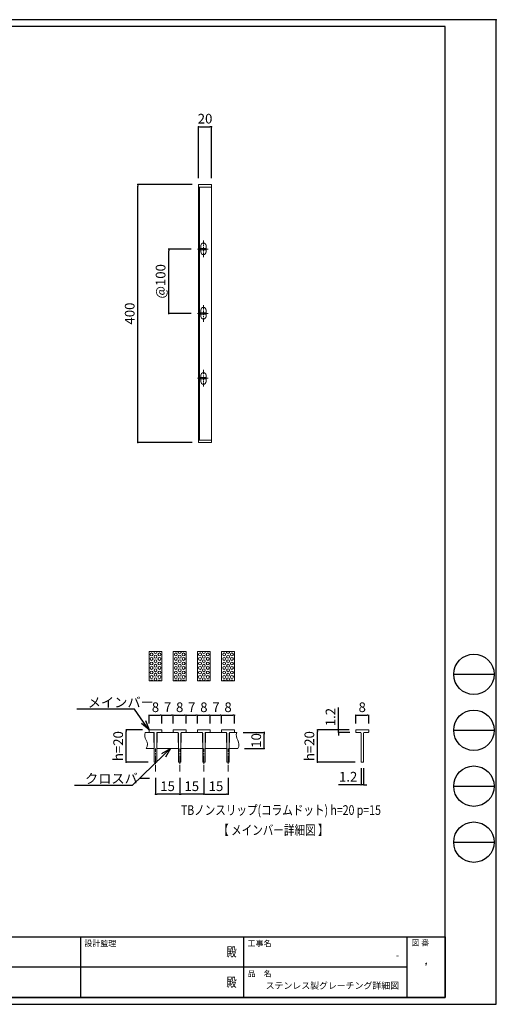
# Model space of a CAD drawing. Extents: x 0 to 431, y 0 to 305.
# Drawn here: x 283 to 431, y 0 to 305 of the extents above; entities that cross this region are included whole.
import ezdxf
from ezdxf import colors
from ezdxf.entities.mleader import LeaderData, LeaderLine
from ezdxf.enums import TextEntityAlignment as Align
from ezdxf.math import Vec2, Vec3

# ---------------------------------------------------------------- set-up
doc = ezdxf.new("R2010")
doc.units = 0
doc.header["$MEASUREMENT"] = 0
doc.linetypes.add('CENTER1', pattern=[10, 6.25, -1.25, 1.25, -1.25])
doc.layers.get('0').update_dxf_attribs({"linetype": 'CONTINUOUS'})
doc.layers.get('Defpoints').update_dxf_attribs({"linetype": 'CONTINUOUS'})
doc.layers.add('A1FRAME', color=7, linetype='CONTINUOUS')
for name, color, linetype, lineweight in [('中心線', 140, 'CENTER1', 5), ('寸法', 4, 'CONTINUOUS', 5), ('文字', 7, 'CONTINUOUS', 0), ('蓋', 3, 'CONTINUOUS', 5)]:
    doc.layers.add(name, color=color, linetype=linetype, lineweight=lineweight)
doc.styles.get("Standard").update_dxf_attribs({"font": 'txt.shx', "width": 0.8, "bigfont": 'bigfont.shx'})
doc.styles.add('丸ゴシック', font='HGRSMP.TTF', dxfattribs={"width": 0.9})
doc.dimstyles.new('単品1-2', dxfattribs={"dimtxt": 3, "dimasz": 0.5, "dimexe": 0, "dimexo": 2, "dimgap": 1, "dimtad": 1, "dimlfac": 2, "dimdsep": 46, "dimtxsty": 'Standard', "dimblk": 'DOT', "dimcen": 0.09, "dimadec": 0, "dimazin": 2, "dimtfac": 1, "dimtmove": 0, "dimatfit": 3, "dimldrblk": 'OPEN30', "dimfxl": 0, "dimtolj": 1, "dimtzin": 0, "dimarcsym": 0})
doc.dimstyles.new('単品1-5', dxfattribs={"dimtxt": 3, "dimasz": 0.5, "dimexe": 0, "dimexo": 2, "dimgap": 1, "dimtad": 1, "dimlfac": 5, "dimdsep": 46, "dimtxsty": 'Standard', "dimblk": 'DOT', "dimcen": 0.09, "dimadec": 0, "dimazin": 2, "dimtfac": 1, "dimtmove": 0, "dimatfit": 3, "dimldrblk": 'OPEN30', "dimfxl": 0, "dimtolj": 1, "dimtzin": 0, "dimarcsym": 0})

# ---------------------------------------------------------------- blocks, each defined once
blk = doc.blocks.new('_Dot')
at = {"color": 0, "linetype": 'ByBlock', "lineweight": -2}
blk.add_line((-0.5, 0), (-1, 0), dxfattribs=at)
at = {"color": 0, "linetype": 'ByBlock', "const_width": 0.5}
blk.add_lwpolyline([(-0.25, 0, 1), (0.25, 0, 1)], format="xyb", close=True, dxfattribs=at)
blk = doc.blocks.new('*D4')
at = {"layer": 'Defpoints', "color": 0}
for p in [(319.52, 254.17), (338.37, 254.17), (338.37, 174.17)]:
    blk.add_point(p, dxfattribs=at)
at = {"layer": '寸法', "color": 0, "lineweight": -2}
for p, q in [((336.37, 254.17), (319.52, 254.17)), ((319.52, 174.67), (319.52, 253.67)), ((336.37, 174.17), (319.52, 174.17))]:
    blk.add_line(p, q, dxfattribs=at)
at = {"layer": '寸法', "color": 0, "lineweight": -2, "xscale": 0.5, "yscale": 0.5, "zscale": 0.5}
for p, rotation in [((319.52, 254.17), 90), ((319.52, 174.17), 270)]:
    blk.add_blockref('_Dot', p, dxfattribs=dict(at, rotation=rotation))
at = {"layer": '寸法', "color": 0, "insert": (317.02, 214.17), "char_height": 3, "attachment_point": 5, "rotation": 90}
blk.add_mtext('\\A1;400', dxfattribs=at)
blk = doc.blocks.new('_Open30')
at = {"color": 0, "linetype": 'ByBlock', "lineweight": -2}
for p, q in [((-1, 0.27), (0, 0)), ((0, 0), (-1, -0.27)), ((0, 0), (-1, 0))]:
    blk.add_line(p, q, dxfattribs=at)
blk = doc.blocks.new('*D10')
at = {"layer": 'Defpoints', "color": 0}
for p in [(342.37, 272.1), (338.37, 254.17), (342.37, 254.17)]:
    blk.add_point(p, dxfattribs=at)
at = {"layer": '寸法', "color": 0, "lineweight": -2}
for p, q in [((338.37, 256.17), (338.37, 272.1)), ((338.87, 272.1), (341.87, 272.1)), ((342.37, 256.17), (342.37, 272.1))]:
    blk.add_line(p, q, dxfattribs=at)
at = {"layer": '寸法', "color": 0, "lineweight": -2, "xscale": 0.5, "yscale": 0.5, "zscale": 0.5, "rotation": 180}
blk.add_blockref('_Dot', (338.37, 272.1), dxfattribs=at)
at = {"layer": '寸法', "color": 0, "lineweight": -2, "xscale": 0.5, "yscale": 0.5, "zscale": 0.5}
blk.add_blockref('_Dot', (342.37, 272.1), dxfattribs=at)
at = {"layer": '寸法', "color": 0, "insert": (340.37, 274.6), "char_height": 3, "attachment_point": 5}
blk.add_mtext('\\A1;20', dxfattribs=at)
blk = doc.blocks.new('*D11')
at = {"layer": 'Defpoints', "color": 0}
for p in [(329.1, 234.17), (338.05, 234.17), (338.05, 214.17)]:
    blk.add_point(p, dxfattribs=at)
at = {"layer": '寸法', "color": 0, "lineweight": -2}
for p, q in [((336.05, 234.17), (329.1, 234.17)), ((329.1, 214.67), (329.1, 233.67)), ((336.05, 214.17), (329.1, 214.17))]:
    blk.add_line(p, q, dxfattribs=at)
at = {"layer": '寸法', "color": 0, "lineweight": -2, "xscale": 0.5, "yscale": 0.5, "zscale": 0.5}
for p, rotation in [((329.1, 234.17), 90), ((329.1, 214.17), 270)]:
    blk.add_blockref('_Dot', p, dxfattribs=dict(at, rotation=rotation))
at = {"layer": '寸法', "color": 0, "insert": (326.6, 224.17), "char_height": 3, "attachment_point": 5, "rotation": 90}
blk.add_mtext('\\A1;@100', dxfattribs=at)
blk = doc.blocks.new('*D12')
at = {"layer": 'Defpoints', "color": 0}
for p in [(375.21, 85.06), (387.1, 85.06), (388.88, 75.06)]:
    blk.add_point(p, dxfattribs=at)
at = {"layer": '寸法', "color": 0, "lineweight": -2}
for p, q in [((385.1, 85.06), (375.21, 85.06)), ((375.21, 75.56), (375.21, 84.56)), ((386.88, 75.06), (375.21, 75.06))]:
    blk.add_line(p, q, dxfattribs=at)
at = {"layer": '寸法', "color": 0, "lineweight": -2, "xscale": 0.5, "yscale": 0.5, "zscale": 0.5}
for p, rotation in [((375.21, 85.06), 90), ((375.21, 75.06), 270)]:
    blk.add_blockref('_Dot', p, dxfattribs=dict(at, rotation=rotation))
at = {"layer": '寸法', "color": 0, "insert": (372.71, 80.06), "char_height": 3, "attachment_point": 5, "rotation": 90}
blk.add_mtext('\\A1;h=20', dxfattribs=at)
blk = doc.blocks.new('*D13')
at = {"layer": 'Defpoints', "color": 0}
for p in [(391.1, 89.61), (387.1, 85.06), (391.1, 85.06)]:
    blk.add_point(p, dxfattribs=at)
at = {"layer": '寸法', "color": 0, "lineweight": -2}
for p, q in [((387.1, 87.06), (387.1, 89.61)), ((387.6, 89.61), (390.6, 89.61)), ((391.1, 87.06), (391.1, 89.61))]:
    blk.add_line(p, q, dxfattribs=at)
at = {"layer": '寸法', "color": 0, "lineweight": -2, "xscale": 0.5, "yscale": 0.5, "zscale": 0.5, "rotation": 180}
blk.add_blockref('_Dot', (387.1, 89.61), dxfattribs=at)
at = {"layer": '寸法', "color": 0, "lineweight": -2, "xscale": 0.5, "yscale": 0.5, "zscale": 0.5}
blk.add_blockref('_Dot', (391.1, 89.61), dxfattribs=at)
at = {"layer": '寸法', "color": 0, "insert": (389.1, 92.11), "char_height": 3, "attachment_point": 5}
blk.add_mtext('\\A1;8', dxfattribs=at)
blk = doc.blocks.new('*D14')
at = {"layer": 'Defpoints', "color": 0}
for p in [(381.76, 85.06), (387.1, 85.06), (387.25, 84.31)]:
    blk.add_point(p, dxfattribs=at)
at = {"layer": '寸法', "color": 0, "lineweight": -2}
for p, q in [((381.76, 85.56), (381.76, 92.06)), ((385.1, 85.06), (381.76, 85.06)), ((381.76, 84.31), (381.76, 85.06)), ((385.25, 84.31), (381.76, 84.31)), ((381.76, 83.81), (381.76, 83.31))]:
    blk.add_line(p, q, dxfattribs=at)
at = {"layer": '寸法', "color": 0, "lineweight": -2, "xscale": 0.5, "yscale": 0.5, "zscale": 0.5}
for p, rotation in [((381.76, 85.06), 270), ((381.76, 84.31), 90)]:
    blk.add_blockref('_Dot', p, dxfattribs=dict(at, rotation=rotation))
at = {"layer": '寸法', "color": 0, "insert": (379.26, 89.06), "char_height": 3, "attachment_point": 5, "rotation": 90}
blk.add_mtext('\\A1;1.2', dxfattribs=at)
blk = doc.blocks.new('*D15')
at = {"layer": 'Defpoints', "color": 0}
for p in [(388.73, 75.21), (389.48, 75.21), (388.73, 68.07)]:
    blk.add_point(p, dxfattribs=at)
at = {"layer": '寸法', "color": 0, "lineweight": -2}
for p, q in [((388.73, 73.21), (388.73, 68.07)), ((389.48, 73.21), (389.48, 68.07)), ((388.23, 68.07), (381.73, 68.07)), ((389.48, 68.07), (388.73, 68.07)), ((389.98, 68.07), (390.48, 68.07))]:
    blk.add_line(p, q, dxfattribs=at)
at = {"layer": '寸法', "color": 0, "lineweight": -2, "xscale": 0.5, "yscale": 0.5, "zscale": 0.5}
blk.add_blockref('_Dot', (388.73, 68.07), dxfattribs=at)
at = {"layer": '寸法', "color": 0, "lineweight": -2, "xscale": 0.5, "yscale": 0.5, "zscale": 0.5, "rotation": 180}
blk.add_blockref('_Dot', (389.48, 68.07), dxfattribs=at)
at = {"layer": '寸法', "color": 0, "insert": (384.73, 70.57), "char_height": 3, "attachment_point": 5}
blk.add_mtext('\\A1;1.2', dxfattribs=at)
blk = doc.blocks.new('*D16')
at = {"layer": 'Defpoints', "color": 0}
for p in [(350.19, 84.31), (358.74, 84.31), (350.56, 79.31)]:
    blk.add_point(p, dxfattribs=at)
at = {"layer": '寸法', "color": 0, "lineweight": -2}
for p, q in [((352.19, 84.31), (358.74, 84.31)), ((358.74, 79.81), (358.74, 83.81)), ((352.56, 79.31), (358.74, 79.31))]:
    blk.add_line(p, q, dxfattribs=at)
at = {"layer": '寸法', "color": 0, "lineweight": -2, "xscale": 0.5, "yscale": 0.5, "zscale": 0.5}
for p, rotation in [((358.74, 84.31), 90), ((358.74, 79.31), 270)]:
    blk.add_blockref('_Dot', p, dxfattribs=dict(at, rotation=rotation))
at = {"layer": '寸法', "color": 0, "insert": (356.24, 81.81), "char_height": 3, "attachment_point": 5, "rotation": 90}
blk.add_mtext('\\A1;10', dxfattribs=at)
blk = doc.blocks.new('*D17')
at = {"layer": 'Defpoints', "color": 0}
for p in [(315.94, 85.06), (323.01, 85.06), (324.79, 75.06)]:
    blk.add_point(p, dxfattribs=at)
at = {"layer": '寸法', "color": 0, "lineweight": -2}
for p, q in [((321.01, 85.06), (315.94, 85.06)), ((315.94, 75.56), (315.94, 84.56)), ((322.79, 75.06), (315.94, 75.06))]:
    blk.add_line(p, q, dxfattribs=at)
at = {"layer": '寸法', "color": 0, "lineweight": -2, "xscale": 0.5, "yscale": 0.5, "zscale": 0.5}
for p, rotation in [((315.94, 85.06), 90), ((315.94, 75.06), 270)]:
    blk.add_blockref('_Dot', p, dxfattribs=dict(at, rotation=rotation))
at = {"layer": '寸法', "color": 0, "insert": (313.44, 80.06), "char_height": 3, "attachment_point": 5, "rotation": 90}
blk.add_mtext('\\A1;h=20', dxfattribs=at)
blk = doc.blocks.new('*D18')
at = {"layer": 'Defpoints', "color": 0}
for p in [(340.01, 72.23), (347.51, 72.23), (347.51, 65.12)]:
    blk.add_point(p, dxfattribs=at)
at = {"layer": '寸法', "color": 0, "lineweight": -2}
for p, q in [((340.01, 70.23), (340.01, 65.12)), ((347.51, 70.23), (347.51, 65.12)), ((340.51, 65.12), (347.01, 65.12))]:
    blk.add_line(p, q, dxfattribs=at)
at = {"layer": '寸法', "color": 0, "lineweight": -2, "xscale": 0.5, "yscale": 0.5, "zscale": 0.5, "rotation": 180}
blk.add_blockref('_Dot', (340.01, 65.12), dxfattribs=at)
at = {"layer": '寸法', "color": 0, "lineweight": -2, "xscale": 0.5, "yscale": 0.5, "zscale": 0.5}
blk.add_blockref('_Dot', (347.51, 65.12), dxfattribs=at)
at = {"layer": '寸法', "color": 0, "insert": (343.76, 67.62), "char_height": 3, "attachment_point": 5}
blk.add_mtext('\\A1;15', dxfattribs=at)
blk = doc.blocks.new('*D19')
at = {"layer": 'Defpoints', "color": 0}
for p in [(332.51, 72.23), (340.01, 72.23), (332.51, 65.12)]:
    blk.add_point(p, dxfattribs=at)
at = {"layer": '寸法', "color": 0, "lineweight": -2}
for p, q in [((332.51, 70.23), (332.51, 65.12)), ((340.01, 70.23), (340.01, 65.12)), ((339.51, 65.12), (333.01, 65.12))]:
    blk.add_line(p, q, dxfattribs=at)
at = {"layer": '寸法', "color": 0, "lineweight": -2, "xscale": 0.5, "yscale": 0.5, "zscale": 0.5, "rotation": 180}
blk.add_blockref('_Dot', (332.51, 65.12), dxfattribs=at)
at = {"layer": '寸法', "color": 0, "lineweight": -2, "xscale": 0.5, "yscale": 0.5, "zscale": 0.5}
blk.add_blockref('_Dot', (340.01, 65.12), dxfattribs=at)
at = {"layer": '寸法', "color": 0, "insert": (336.26, 67.62), "char_height": 3, "attachment_point": 5}
blk.add_mtext('\\A1;15', dxfattribs=at)
blk = doc.blocks.new('*D20')
at = {"layer": 'Defpoints', "color": 0}
for p in [(325.01, 72.23), (332.51, 72.23), (325.01, 65.12)]:
    blk.add_point(p, dxfattribs=at)
at = {"layer": '寸法', "color": 0, "lineweight": -2}
for p, q in [((325.01, 70.23), (325.01, 65.12)), ((332.51, 70.23), (332.51, 65.12)), ((332.01, 65.12), (325.51, 65.12))]:
    blk.add_line(p, q, dxfattribs=at)
at = {"layer": '寸法', "color": 0, "lineweight": -2, "xscale": 0.5, "yscale": 0.5, "zscale": 0.5, "rotation": 180}
blk.add_blockref('_Dot', (325.01, 65.12), dxfattribs=at)
at = {"layer": '寸法', "color": 0, "lineweight": -2, "xscale": 0.5, "yscale": 0.5, "zscale": 0.5}
blk.add_blockref('_Dot', (332.51, 65.12), dxfattribs=at)
at = {"layer": '寸法', "color": 0, "insert": (328.76, 67.62), "char_height": 3, "attachment_point": 5}
blk.add_mtext('\\A1;15', dxfattribs=at)
blk = doc.blocks.new('*D21')
at = {"layer": 'Defpoints', "color": 0}
for p in [(327.01, 89.61), (323.01, 85.06), (327.01, 85.06)]:
    blk.add_point(p, dxfattribs=at)
at = {"layer": '寸法', "color": 0, "lineweight": -2}
for p, q in [((323.01, 87.06), (323.01, 89.61)), ((323.51, 89.61), (326.51, 89.61)), ((327.01, 87.06), (327.01, 89.61))]:
    blk.add_line(p, q, dxfattribs=at)
at = {"layer": '寸法', "color": 0, "lineweight": -2, "xscale": 0.5, "yscale": 0.5, "zscale": 0.5, "rotation": 180}
blk.add_blockref('_Dot', (323.01, 89.61), dxfattribs=at)
at = {"layer": '寸法', "color": 0, "lineweight": -2, "xscale": 0.5, "yscale": 0.5, "zscale": 0.5}
blk.add_blockref('_Dot', (327.01, 89.61), dxfattribs=at)
at = {"layer": '寸法', "color": 0, "insert": (325.01, 92.11), "char_height": 3, "attachment_point": 5}
blk.add_mtext('\\A1;8', dxfattribs=at)
blk = doc.blocks.new('*D22')
at = {"layer": 'Defpoints', "color": 0}
for p in [(334.51, 89.61), (330.51, 85.06), (334.51, 85.06)]:
    blk.add_point(p, dxfattribs=at)
at = {"layer": '寸法', "color": 0, "lineweight": -2}
for p, q in [((330.51, 87.06), (330.51, 89.61)), ((331.01, 89.61), (334.01, 89.61)), ((334.51, 87.06), (334.51, 89.61))]:
    blk.add_line(p, q, dxfattribs=at)
at = {"layer": '寸法', "color": 0, "lineweight": -2, "xscale": 0.5, "yscale": 0.5, "zscale": 0.5, "rotation": 180}
blk.add_blockref('_Dot', (330.51, 89.61), dxfattribs=at)
at = {"layer": '寸法', "color": 0, "lineweight": -2, "xscale": 0.5, "yscale": 0.5, "zscale": 0.5}
blk.add_blockref('_Dot', (334.51, 89.61), dxfattribs=at)
at = {"layer": '寸法', "color": 0, "insert": (332.51, 92.11), "char_height": 3, "attachment_point": 5}
blk.add_mtext('\\A1;8', dxfattribs=at)
blk = doc.blocks.new('*D23')
at = {"layer": 'Defpoints', "color": 0}
for p in [(342.01, 89.61), (338.01, 85.06), (342.01, 85.06)]:
    blk.add_point(p, dxfattribs=at)
at = {"layer": '寸法', "color": 0, "lineweight": -2}
for p, q in [((338.01, 87.06), (338.01, 89.61)), ((338.51, 89.61), (341.51, 89.61)), ((342.01, 87.06), (342.01, 89.61))]:
    blk.add_line(p, q, dxfattribs=at)
at = {"layer": '寸法', "color": 0, "lineweight": -2, "xscale": 0.5, "yscale": 0.5, "zscale": 0.5, "rotation": 180}
blk.add_blockref('_Dot', (338.01, 89.61), dxfattribs=at)
at = {"layer": '寸法', "color": 0, "lineweight": -2, "xscale": 0.5, "yscale": 0.5, "zscale": 0.5}
blk.add_blockref('_Dot', (342.01, 89.61), dxfattribs=at)
at = {"layer": '寸法', "color": 0, "insert": (340.01, 92.11), "char_height": 3, "attachment_point": 5}
blk.add_mtext('\\A1;8', dxfattribs=at)
blk = doc.blocks.new('*D24')
at = {"layer": 'Defpoints', "color": 0}
for p in [(349.51, 89.61), (345.51, 85.06), (349.51, 85.06)]:
    blk.add_point(p, dxfattribs=at)
at = {"layer": '寸法', "color": 0, "lineweight": -2}
for p, q in [((345.51, 87.06), (345.51, 89.61)), ((346.01, 89.61), (349.01, 89.61)), ((349.51, 87.06), (349.51, 89.61))]:
    blk.add_line(p, q, dxfattribs=at)
at = {"layer": '寸法', "color": 0, "lineweight": -2, "xscale": 0.5, "yscale": 0.5, "zscale": 0.5, "rotation": 180}
blk.add_blockref('_Dot', (345.51, 89.61), dxfattribs=at)
at = {"layer": '寸法', "color": 0, "lineweight": -2, "xscale": 0.5, "yscale": 0.5, "zscale": 0.5}
blk.add_blockref('_Dot', (349.51, 89.61), dxfattribs=at)
at = {"layer": '寸法', "color": 0, "insert": (347.51, 92.11), "char_height": 3, "attachment_point": 5}
blk.add_mtext('\\A1;8', dxfattribs=at)
blk = doc.blocks.new('*D25')
at = {"layer": 'Defpoints', "color": 0}
for p in [(330.51, 89.61), (327.01, 85.06), (330.51, 85.06)]:
    blk.add_point(p, dxfattribs=at)
at = {"layer": '寸法', "color": 0, "lineweight": -2}
for p, q in [((327.01, 87.06), (327.01, 89.61)), ((327.51, 89.61), (330.01, 89.61)), ((330.51, 87.06), (330.51, 89.61))]:
    blk.add_line(p, q, dxfattribs=at)
at = {"layer": '寸法', "color": 0, "lineweight": -2, "xscale": 0.5, "yscale": 0.5, "zscale": 0.5, "rotation": 180}
blk.add_blockref('_Dot', (327.01, 89.61), dxfattribs=at)
at = {"layer": '寸法', "color": 0, "lineweight": -2, "xscale": 0.5, "yscale": 0.5, "zscale": 0.5}
blk.add_blockref('_Dot', (330.51, 89.61), dxfattribs=at)
at = {"layer": '寸法', "color": 0, "insert": (328.76, 92.11), "char_height": 3, "attachment_point": 5}
blk.add_mtext('\\A1;7', dxfattribs=at)
blk = doc.blocks.new('*D26')
at = {"layer": 'Defpoints', "color": 0}
for p in [(338.01, 89.61), (334.51, 85.06), (338.01, 85.06)]:
    blk.add_point(p, dxfattribs=at)
at = {"layer": '寸法', "color": 0, "lineweight": -2}
for p, q in [((334.51, 87.06), (334.51, 89.61)), ((335.01, 89.61), (337.51, 89.61)), ((338.01, 87.06), (338.01, 89.61))]:
    blk.add_line(p, q, dxfattribs=at)
at = {"layer": '寸法', "color": 0, "lineweight": -2, "xscale": 0.5, "yscale": 0.5, "zscale": 0.5, "rotation": 180}
blk.add_blockref('_Dot', (334.51, 89.61), dxfattribs=at)
at = {"layer": '寸法', "color": 0, "lineweight": -2, "xscale": 0.5, "yscale": 0.5, "zscale": 0.5}
blk.add_blockref('_Dot', (338.01, 89.61), dxfattribs=at)
at = {"layer": '寸法', "color": 0, "insert": (336.26, 92.11), "char_height": 3, "attachment_point": 5}
blk.add_mtext('\\A1;7', dxfattribs=at)
blk = doc.blocks.new('*D27')
at = {"layer": 'Defpoints', "color": 0}
for p in [(345.51, 89.61), (342.01, 85.06), (345.51, 85.06)]:
    blk.add_point(p, dxfattribs=at)
at = {"layer": '寸法', "color": 0, "lineweight": -2}
for p, q in [((342.01, 87.06), (342.01, 89.61)), ((342.51, 89.61), (345.01, 89.61)), ((345.51, 87.06), (345.51, 89.61))]:
    blk.add_line(p, q, dxfattribs=at)
at = {"layer": '寸法', "color": 0, "lineweight": -2, "xscale": 0.5, "yscale": 0.5, "zscale": 0.5, "rotation": 180}
blk.add_blockref('_Dot', (342.01, 89.61), dxfattribs=at)
at = {"layer": '寸法', "color": 0, "lineweight": -2, "xscale": 0.5, "yscale": 0.5, "zscale": 0.5}
blk.add_blockref('_Dot', (345.51, 89.61), dxfattribs=at)
at = {"layer": '寸法', "color": 0, "insert": (343.76, 92.11), "char_height": 3, "attachment_point": 5}
blk.add_mtext('\\A1;7', dxfattribs=at)

msp = doc.modelspace()

# ---------------------------------------------------------------- linework, layer by layer
at = {"layer": 'A1FRAME', "color": 1, "linetype": 'Continuous', "lineweight": 25}
for p, q in [((430.6604, 305.2925), (0, 305.2925)), ((430.6604, 0), (430.6604, 305.2925)), ((0, 0), (430.6604, 0))]:
    msp.add_line(p, q, dxfattribs=at)
at = {"layer": 'A1FRAME', "color": 11, "linetype": 'Continuous', "lineweight": 25}
for p, q in [((414.8551, 303.1372), (5.7474, 303.1372)), ((414.8551, 2.1553), (414.8551, 303.1372)), ((417.459, 102.3183), (429.9865, 102.3183)), ((417.459, 84.9726), (429.9865, 84.9726)), ((417.459, 67.6268), (429.9865, 67.6268)), ((417.459, 50.281), (429.9865, 50.281)), ((5.7474, 20.9465), (414.8551, 20.9465)), ((301.7462, 20.9465), (301.7462, 2.1553)), ((352.338, 20.9465), (352.338, 2.1553)), ((402.9298, 20.9465), (402.9298, 2.1553)), ((414.8551, 20.9465), (414.8551, 2.1553)), ((402.9298, 11.5509), (171.6529, 11.5509)), ((414.8551, 2.1553), (5.7474, 2.1553)), ((5.7474, 2.1553), (414.8551, 2.1553))]:
    msp.add_line(p, q, dxfattribs=at)
for centre in [(423.7227, 102.3183), (423.7227, 84.9726), (423.7227, 67.6268), (423.7227, 50.281)]:
    msp.add_circle(centre, 6.2638, dxfattribs=at)
at = {"layer": 'A1FRAME', "color": 11}
msp.add_point((430.6604, 305.2925), dxfattribs=at)
at = {"layer": '中心線', "linetype": 'CENTER1', "ltscale": 0.2}
for p, q in [((339.8742, 231.6332), (339.8742, 236.8195)), ((338.0515, 234.1661), (341.2997, 234.1661)), ((339.8742, 211.6332), (339.8742, 216.8195)), ((338.0515, 214.1661), (341.2997, 214.1661)), ((339.8742, 196.6989), (339.8742, 191.5126)), ((338.0515, 194.1661), (341.2997, 194.1661))]:
    msp.add_line(p, q, dxfattribs=at)
at = {"layer": '中心線', "linetype": 'CENTER1', "ltscale": 0.3}
for p, q in [((325.0128, 72.2259), (325.0128, 79.316)), ((332.5128, 72.2259), (332.5128, 79.316)), ((340.0128, 72.2259), (340.0128, 79.316)), ((347.5128, 72.2259), (347.5128, 79.316))]:
    msp.add_line(p, q, dxfattribs=at)
at = {"layer": '蓋', "linetype": 'Continuous'}
for p, q in [((338.3742, 254.1661), (342.3742, 254.1661)), ((338.3742, 254.1661), (338.3742, 174.1661)), ((342.3742, 254.1661), (342.3742, 174.1661)), ((338.3742, 253.3661), (342.3742, 253.3661)), ((338.6742, 253.3661), (338.6742, 174.9661)), ((338.3742, 174.9661), (342.3742, 174.9661)), ((338.3742, 174.1661), (342.3742, 174.1661)), ((323.0128, 109.4022), (323.0128, 100.2976)), ((323.0128, 109.4022), (327.0128, 109.4022)), ((327.0128, 109.4022), (327.0128, 100.2976)), ((330.5128, 109.4022), (330.5128, 100.2976)), ((330.5128, 109.4022), (334.5128, 109.4022)), ((334.5128, 109.4022), (334.5128, 100.2976)), ((338.0128, 109.4022), (338.0128, 100.2976)), ((338.0128, 109.4022), (342.0128, 109.4022)), ((342.0128, 109.4022), (342.0128, 100.2976)), ((345.5128, 109.4022), (345.5128, 100.2976)), ((345.5128, 109.4022), (349.5128, 109.4022)), ((349.5128, 109.4022), (349.5128, 100.2976)), ((323.0128, 100.2976), (327.0128, 100.2976)), ((330.5128, 100.2976), (334.5128, 100.2976)), ((338.0128, 100.2976), (342.0128, 100.2976)), ((345.5128, 100.2976), (349.5128, 100.2976)), ((324.3878, 84.3079), (321.7929, 84.3079)), ((323.0128, 85.0579), (327.0128, 85.0579)), ((323.0128, 84.4579), (323.0128, 85.0579)), ((324.3878, 84.3079), (323.1628, 84.3079)), ((324.5378, 84.1579), (324.5378, 81.2829)), ((324.6378, 75.2079), (324.6378, 84.0579)), ((325.3878, 75.2079), (325.3878, 84.0579)), ((325.4878, 84.1579), (325.4878, 81.2829)), ((325.6378, 84.3079), (326.8628, 84.3079)), ((325.6378, 84.3079), (331.8878, 84.3079)), ((327.0128, 84.4579), (327.0128, 85.0579)), ((330.5128, 85.0579), (334.5128, 85.0579)), ((330.5128, 84.4579), (330.5128, 85.0579)), ((331.8878, 84.3079), (330.6628, 84.3079)), ((332.0378, 84.1579), (332.0378, 81.2829)), ((332.1378, 75.2079), (332.1378, 84.0579)), ((332.8878, 75.2079), (332.8878, 84.0579)), ((332.9878, 84.1579), (332.9878, 81.2829)), ((333.1378, 84.3079), (334.3628, 84.3079)), ((333.1378, 84.3079), (339.3878, 84.3079)), ((334.5128, 84.4579), (334.5128, 85.0579)), ((338.0128, 85.0579), (342.0128, 85.0579)), ((338.0128, 84.4579), (338.0128, 85.0579)), ((339.3878, 84.3079), (338.1628, 84.3079)), ((339.5378, 84.1579), (339.5378, 81.2829)), ((339.6378, 75.2079), (339.6378, 84.0579)), ((340.3878, 75.2079), (340.3878, 84.0579)), ((340.4878, 84.1579), (340.4878, 81.2829)), ((340.6378, 84.3079), (341.8628, 84.3079)), ((340.6378, 84.3079), (346.8878, 84.3079)), ((342.0128, 84.4579), (342.0128, 85.0579)), ((345.5128, 85.0579), (349.5128, 85.0579)), ((345.5128, 84.4579), (345.5128, 85.0579)), ((346.8878, 84.3079), (345.6628, 84.3079)), ((347.0378, 84.1579), (347.0378, 81.2829)), ((347.1378, 75.2079), (347.1378, 84.0579)), ((347.8878, 75.2079), (347.8878, 84.0579)), ((347.9878, 84.1579), (347.9878, 81.2829)), ((348.1378, 84.3079), (349.3628, 84.3079)), ((348.1378, 84.3079), (350.1858, 84.3079)), ((349.5128, 84.4579), (349.5128, 85.0579)), ((387.1009, 85.0579), (391.1009, 85.0579)), ((387.1009, 84.4579), (387.1009, 85.0579)), ((388.4759, 84.3079), (387.2509, 84.3079)), ((388.7259, 75.2079), (388.7259, 84.0579)), ((389.4759, 75.2079), (389.4759, 84.0579)), ((389.7259, 84.3079), (390.9509, 84.3079)), ((391.1009, 84.4579), (391.1009, 85.0579)), ((324.6378, 79.3079), (322.1706, 79.3079)), ((332.1378, 79.3079), (325.3878, 79.3079)), ((339.6378, 79.3079), (332.8878, 79.3079)), ((347.1378, 79.3079), (340.3878, 79.3079)), ((350.5635, 79.3079), (347.8878, 79.3079)), ((325.2378, 75.0579), (324.7878, 75.0579)), ((332.7378, 75.0579), (332.2878, 75.0579)), ((340.2378, 75.0579), (339.7878, 75.0579)), ((347.7378, 75.0579), (347.2878, 75.0579)), ((389.3259, 75.0579), (388.8759, 75.0579))]:
    msp.add_line(p, q, dxfattribs=at)
at = {"layer": '蓋', "color": 3, "linetype": 'Continuous'}
for p, q in [((339.0742, 234.3661), (339.0742, 235.2661)), ((340.6742, 234.3661), (340.6742, 235.2661)), ((338.6742, 233.9661), (338.6742, 234.3661)), ((338.6742, 234.3661), (340.6742, 234.3661)), ((338.6742, 233.9661), (340.6742, 233.9661)), ((339.0742, 233.2661), (339.0742, 233.9661)), ((340.6742, 233.9661), (340.6742, 234.3661)), ((340.6742, 233.2661), (340.6742, 233.9661)), ((338.6742, 213.9661), (338.6742, 214.3661)), ((338.6742, 214.3661), (340.6742, 214.3661)), ((338.6742, 213.9661), (340.6742, 213.9661)), ((339.0742, 214.3661), (339.0742, 215.2661)), ((339.0742, 213.2661), (339.0742, 213.9661)), ((340.6742, 214.3661), (340.6742, 215.2661)), ((340.6742, 213.9661), (340.6742, 214.3661)), ((340.6742, 213.2661), (340.6742, 213.9661)), ((338.6742, 194.3661), (338.6742, 193.9661)), ((338.6742, 194.3661), (340.6742, 194.3661)), ((338.6742, 193.9661), (340.6742, 193.9661)), ((339.0742, 195.0661), (339.0742, 194.3661)), ((339.0742, 193.9661), (339.0742, 193.0661)), ((340.6742, 195.0661), (340.6742, 194.3661)), ((340.6742, 194.3661), (340.6742, 193.9661)), ((340.6742, 193.9661), (340.6742, 193.0661))]:
    msp.add_line(p, q, dxfattribs=at)
at = {"layer": '蓋', "linetype": 'Continuous'}
for centre in [(323.8128, 108.4864), (323.8128, 107.0864), (325.0128, 107.7864), (326.2128, 108.4864), (326.2128, 107.0864), (331.3128, 108.4864), (331.3128, 107.0864), (332.5128, 107.7864), (333.7128, 108.4864), (333.7128, 107.0864), (338.8128, 108.4864), (338.8128, 107.0864), (340.0128, 107.7864), (341.2128, 108.4864), (341.2128, 107.0864), (346.3128, 108.4864), (346.3128, 107.0864), (347.5128, 107.7864), (348.7128, 108.4864), (348.7128, 107.0864), (323.8128, 105.6864), (323.8128, 104.2864), (325.0128, 106.3864), (325.0128, 104.9864), (325.0128, 103.5864), (326.2128, 105.6864), (326.2128, 104.2864), (331.3128, 105.6864), (331.3128, 104.2864), (332.5128, 106.3864), (332.5128, 104.9864), (332.5128, 103.5864), (333.7128, 105.6864), (333.7128, 104.2864), (338.8128, 105.6864), (338.8128, 104.2864), (340.0128, 106.3864), (340.0128, 104.9864), (340.0128, 103.5864), (341.2128, 105.6864), (341.2128, 104.2864), (346.3128, 105.6864), (346.3128, 104.2864), (347.5128, 106.3864), (347.5128, 104.9864), (347.5128, 103.5864), (348.7128, 105.6864), (348.7128, 104.2864), (323.8128, 102.8864), (323.8128, 101.4864), (325.0128, 102.1864), (325.0128, 100.7864), (326.2128, 102.8864), (326.2128, 101.4864), (331.3128, 102.8864), (331.3128, 101.4864), (332.5128, 102.1864), (332.5128, 100.7864), (333.7128, 102.8864), (333.7128, 101.4864), (338.8128, 102.8864), (338.8128, 101.4864), (340.0128, 102.1864), (340.0128, 100.7864), (341.2128, 102.8864), (341.2128, 101.4864), (346.3128, 102.8864), (346.3128, 101.4864), (347.5128, 102.1864), (347.5128, 100.7864), (348.7128, 102.8864), (348.7128, 101.4864)]:
    msp.add_circle(centre, 0.45, dxfattribs=at)
at = {"layer": '蓋', "color": 3, "linetype": 'Continuous'}
for centre, start, end in [((339.8742, 235.2661), 0, 180), ((339.8742, 233.2661), 180, 0), ((339.8742, 215.2661), 0, 180), ((339.8742, 213.2661), 180, 0), ((339.8742, 195.0661), 0, 180), ((339.8742, 193.0661), 180, 0)]:
    msp.add_arc(centre, 0.8, start, end, dxfattribs=at)
at = {"layer": '蓋', "linetype": 'Continuous'}
for centre, radius, start, end in [((325.0128, 109.1864), 0.45, 151.348441, 28.651559), ((332.5128, 109.1864), 0.45, 151.348441, 28.651559), ((340.0128, 109.1864), 0.45, 151.348441, 28.651559), ((347.5128, 109.1864), 0.45, 151.348441, 28.651559), ((323.8128, 100.0864), 0.45, 27.981057, 152.018943), ((326.2128, 100.0864), 0.45, 27.981057, 152.018943), ((331.3128, 100.0864), 0.45, 27.981057, 152.018943), ((333.7128, 100.0864), 0.45, 27.981057, 152.018943), ((338.8128, 100.0864), 0.45, 27.981057, 152.018943), ((341.2128, 100.0864), 0.45, 27.981057, 152.018943), ((346.3128, 100.0864), 0.45, 27.981057, 152.018943), ((348.7128, 100.0864), 0.45, 27.981057, 152.018943), ((324.5098, 83.4434), 2.8511, 162.348771, 212.317537), ((323.1628, 84.4579), 0.15, 180, 270), ((324.3878, 84.0579), 0.25, 0, 90), ((324.3878, 84.1579), 0.15, 0, 90), ((325.6378, 84.0579), 0.25, 90, 180), ((325.6378, 84.1579), 0.15, 90, 180), ((326.8628, 84.4579), 0.15, 270, 0), ((330.6628, 84.4579), 0.15, 180, 270), ((331.8878, 84.0579), 0.25, 0, 90), ((331.8878, 84.1579), 0.15, 0, 90), ((333.1378, 84.0579), 0.25, 90, 180), ((333.1378, 84.1579), 0.15, 90, 180), ((334.3628, 84.4579), 0.15, 270, 0), ((338.1628, 84.4579), 0.15, 180, 270), ((339.3878, 84.0579), 0.25, 0, 90), ((339.3878, 84.1579), 0.15, 0, 90), ((340.6378, 84.0579), 0.25, 90, 180), ((340.6378, 84.1579), 0.15, 90, 180), ((341.8628, 84.4579), 0.15, 270, 0), ((345.6628, 84.4579), 0.15, 180, 270), ((346.8878, 84.0579), 0.25, 0, 90), ((346.8878, 84.1579), 0.15, 0, 90), ((348.1378, 84.0579), 0.25, 90, 180), ((348.1378, 84.1579), 0.15, 90, 180), ((349.3628, 84.4579), 0.15, 270, 0), ((352.9027, 83.4434), 2.8511, 162.348771, 212.317537), ((387.2509, 84.4579), 0.15, 180, 270), ((388.4759, 84.0579), 0.25, 0, 90), ((389.7259, 84.0579), 0.25, 90, 180), ((390.9509, 84.4579), 0.15, 270, 0), ((319.9432, 80.5545), 2.5526, 330.764674, 32.317537), ((325.0128, 81.2829), 0.475, 180, 217.863646), ((325.0128, 81.2829), 0.475, 322.136354, 0), ((332.5128, 81.2829), 0.475, 180, 217.863646), ((332.5128, 81.2829), 0.475, 322.136354, 0), ((340.0128, 81.2829), 0.475, 180, 217.863646), ((340.0128, 81.2829), 0.475, 322.136354, 0), ((347.5128, 81.2829), 0.475, 180, 217.863646), ((347.5128, 81.2829), 0.475, 322.136354, 0), ((348.3361, 80.5545), 2.5526, 330.764674, 32.317537), ((324.7878, 75.2079), 0.15, 180, 270), ((325.2378, 75.2079), 0.15, 270, 0), ((332.2878, 75.2079), 0.15, 180, 270), ((332.7378, 75.2079), 0.15, 270, 0), ((339.7878, 75.2079), 0.15, 180, 270), ((340.2378, 75.2079), 0.15, 270, 0), ((347.2878, 75.2079), 0.15, 180, 270), ((347.7378, 75.2079), 0.15, 270, 0), ((388.8759, 75.2079), 0.15, 180, 270), ((389.3259, 75.2079), 0.15, 270, 0)]:
    msp.add_arc(centre, radius, start, end, dxfattribs=at)

# ---------------------------------------------------------------- texts
at = {"layer": 'A1FRAME', "color": 11, "lineweight": 25, "style": '丸ゴシック'}
for s, p in [('設計監理', (302.9705, 19.8155)), ('工事名', (353.5623, 19.8155)), ('図 番', (404.3753, 19.9854)), ('品\u3000名', (353.5623, 10.4198))]:
    msp.add_text(s, height=1.80685, dxfattribs=at).set_placement(p, align=Align.TOP_LEFT)
at = {"layer": 'A1FRAME', "color": 11, "lineweight": 25, "style": '丸ゴシック', "width": 0.8}
for p in [(350.1698, 16.2487), (350.1698, 6.8531)]:
    msp.add_text('殿', height=2.891, dxfattribs=at).set_placement(p, align=Align.MIDDLE_RIGHT)
at = {"layer": 'A1FRAME', "color": 6, "lineweight": 25, "style": '丸ゴシック'}
for s, height, p in [('-', 2.0206, (400.5101, 15.2091)), ('ステンレス製グレーチング詳細図', 2.020565, (400.5101, 5.8135))]:
    msp.add_text(s, height=height, dxfattribs=at).set_placement(p, align=Align.MIDDLE_RIGHT)
at = {"layer": 'A1FRAME', "color": 6, "lineweight": 25, "style": '丸ゴシック', "width": 0.5}
msp.add_text('*', height=2.6941, dxfattribs=at).set_placement((408.8925, 11.5509), align=Align.MIDDLE_CENTER)
at = {"layer": '文字', "width": 0.8}
for s, p in [('TBノンスリップ(コラムドット) h=20 p=15', (332.8897, 58.7237)), ('【 メインバー詳細図 】', (344.4448, 52.516))]:
    msp.add_text(s, height=3, dxfattribs=at).set_placement(p)

# ---------------------------------------------------------------- dimensions: what is measured, and where the dimension line sits
at = {"layer": '寸法'}
for base, p1, p2, dimstyle, picture, middle in [((342.3742, 272.0989), (338.3742, 254.1661), (342.3742, 254.1661), '単品1-5', '*D10', (340.3742, 272.0989)), ((330.5128, 89.6057), (327.0128, 85.0579), (330.5128, 85.0579), '単品1-2', '*D25', (328.7628, 89.6057)), ((338.0128, 89.6057), (334.5128, 85.0579), (338.0128, 85.0579), '単品1-2', '*D26', (336.2628, 89.6057)), ((342.0128, 89.6057), (338.0128, 85.0579), (342.0128, 85.0579), '単品1-2', '*D23', (340.0128, 89.6057)), ((345.5128, 89.6057), (342.0128, 85.0579), (345.5128, 85.0579), '単品1-2', '*D27', (343.7628, 89.6057)), ((349.5128, 89.6057), (345.5128, 85.0579), (349.5128, 85.0579), '単品1-2', '*D24', (347.5128, 89.6057))]:
    dim = msp.add_linear_dim(base=base, p1=p1, p2=p2, dimstyle=dimstyle, dxfattribs=at)
    dim.commit()
    dim.dimension.update_dxf_attribs({"geometry": picture, "text_midpoint": middle, "dimtype": 160})
dim = msp.add_linear_dim(base=(319.5161, 254.1661), p1=(338.3742, 174.1661), p2=(338.3742, 254.1661), angle=90, dimstyle='単品1-5', dxfattribs=at)
dim.commit()
dim.dimension.update_dxf_attribs({"geometry": '*D4', "text_midpoint": (317.0161, 214.1661)})
for base, p1, p2, text, dimstyle, picture, middle in [((329.1041, 234.1661), (338.0515, 214.1661), (338.0515, 234.1661), '@<>', '単品1-5', '*D11', (326.6041, 224.1661)), ((381.7604, 85.0579), (387.2509, 84.3079), (387.1009, 85.0579), '1.2', '単品1-2', '*D14', (379.2604, 89.0579))]:
    dim = msp.add_linear_dim(base=base, p1=p1, p2=p2, angle=90, text=text, dimstyle=dimstyle, dxfattribs=at)
    dim.commit()
    dim.dimension.update_dxf_attribs({"geometry": picture, "text_midpoint": middle})
for base, p1, p2, picture, middle in [((327.0128, 89.6057), (323.0128, 85.0579), (327.0128, 85.0579), '*D21', (325.0128, 92.1057)), ((334.5128, 89.6057), (330.5128, 85.0579), (334.5128, 85.0579), '*D22', (332.5128, 92.1057)), ((391.1009, 89.6057), (387.1009, 85.0579), (391.1009, 85.0579), '*D13', (389.1009, 92.1057)), ((325.0134, 65.1217), (332.5134, 72.2259), (325.0134, 72.2259), '*D20', (328.7634, 67.6217)), ((332.5134, 65.1217), (340.0134, 72.2259), (332.5134, 72.2259), '*D19', (336.2634, 67.6217)), ((347.5134, 65.1217), (340.0134, 72.2259), (347.5134, 72.2259), '*D18', (343.7634, 67.6217))]:
    dim = msp.add_linear_dim(base=base, p1=p1, p2=p2, dimstyle='単品1-2', dxfattribs=at)
    dim.commit()
    dim.dimension.update_dxf_attribs({"geometry": picture, "text_midpoint": middle})
for base, p1, p2, picture, middle in [((315.9405, 85.0579), (324.7878, 75.0579), (323.0128, 85.0579), '*D17', (315.9405, 80.0579)), ((375.2115, 85.0579), (388.8759, 75.0579), (387.1009, 85.0579), '*D12', (375.2115, 80.0579))]:
    dim = msp.add_linear_dim(base=base, p1=p1, p2=p2, angle=90, text='h=<>', dimstyle='単品1-2', dxfattribs=at)
    dim.commit()
    dim.dimension.update_dxf_attribs({"geometry": picture, "text_midpoint": middle, "dimtype": 160})
dim = msp.add_linear_dim(base=(358.7353, 84.3079), p1=(350.5635, 79.3079), p2=(350.1858, 84.3079), angle=90, dimstyle='単品1-2', dxfattribs=at)
dim.commit()
dim.dimension.update_dxf_attribs({"geometry": '*D16', "text_midpoint": (358.7353, 81.8079), "dimtype": 160})
dim = msp.add_linear_dim(base=(388.7259, 68.0738), p1=(389.4759, 75.2079), p2=(388.7259, 75.2079), text='1.2', dimstyle='単品1-2', dxfattribs=at)
dim.commit()
dim.dimension.update_dxf_attribs({"geometry": '*D15', "text_midpoint": (384.7259, 70.5738)})

# ---------------------------------------------------------------- leaders
at = {"layer": '寸法', "linetype": 'Continuous'}
ml = msp.add_multileader_mtext('Standard', dxfattribs=at)
ml.set_content('メインバー', color=256)
ml.set_leader_properties()
ml.set_arrow_properties(name='OPEN30')
ml.build(insert=Vec2(0, 0))
ml.multileader.update_dxf_attribs({"text_left_attachment_type": 6, "text_right_attachment_type": 6, "dogleg_length": 0.36, "arrow_head_size": 3})
ctx = ml.context
ctx.base_point, ctx.char_height, ctx.arrow_head_size, ctx.landing_gap_size, ctx.plane_origin = Vec3(303.0345, 91.502), 3, 3, 1, Vec3(275.5049, 147.0062)
ctx.left_attachment, ctx.right_attachment = 6, 6
notes = []
notes.append((ctx, [(1, (1, 1, 0), (318.5145, 91.502), (-1, 0), 0.36, [(0, [(323.0128, 85.0579)], 0, [])])]))
ctx.mtext.insert, ctx.mtext.flow_direction = Vec3(304.0345, 95.102), 5
ml = msp.add_multileader_mtext('Standard', dxfattribs=at)
ml.set_content('クロスバー', color=256)
ml.set_leader_properties()
ml.set_arrow_properties(name='OPEN30')
ml.build(insert=Vec2(0, 0))
ml.multileader.update_dxf_attribs({"text_left_attachment_type": 6, "text_right_attachment_type": 6, "dogleg_length": 0.36, "arrow_head_size": 3})
ctx = ml.context
ctx.base_point, ctx.char_height, ctx.arrow_head_size, ctx.landing_gap_size, ctx.plane_origin = Vec3(302.1699, 67.8881), 3, 3, 1, Vec3(275.5049, 17.2626)
ctx.left_attachment, ctx.right_attachment = 6, 6
notes.append((ctx, [(1, (1, 1, 0), (317.8099, 67.8881), (-1, 0), 0.36, [(0, [(329.6875, 79.3079)], 0, [])])]))
ctx.mtext.insert, ctx.mtext.flow_direction = Vec3(303.1699, 71.4881), 5
for ctx, leaders in notes:
    for number, flags, end, landing, length, lines in leaders:
        leader = LeaderData()
        leader.index, (leader.has_last_leader_line, leader.has_dogleg_vector, leader.attachment_direction) = number, flags
        leader.last_leader_point, leader.dogleg_vector, leader.dogleg_length = Vec3(end), Vec3(landing), length
        for number, points, colour, breaks in lines:
            line = LeaderLine()
            line.index, line.vertices, line.color, line.breaks = number, Vec3.list(points), colors.encode_raw_color(colour), breaks
            leader.lines.append(line)
        ctx.leaders.append(leader)

doc.saveas('drawing.dxf')
